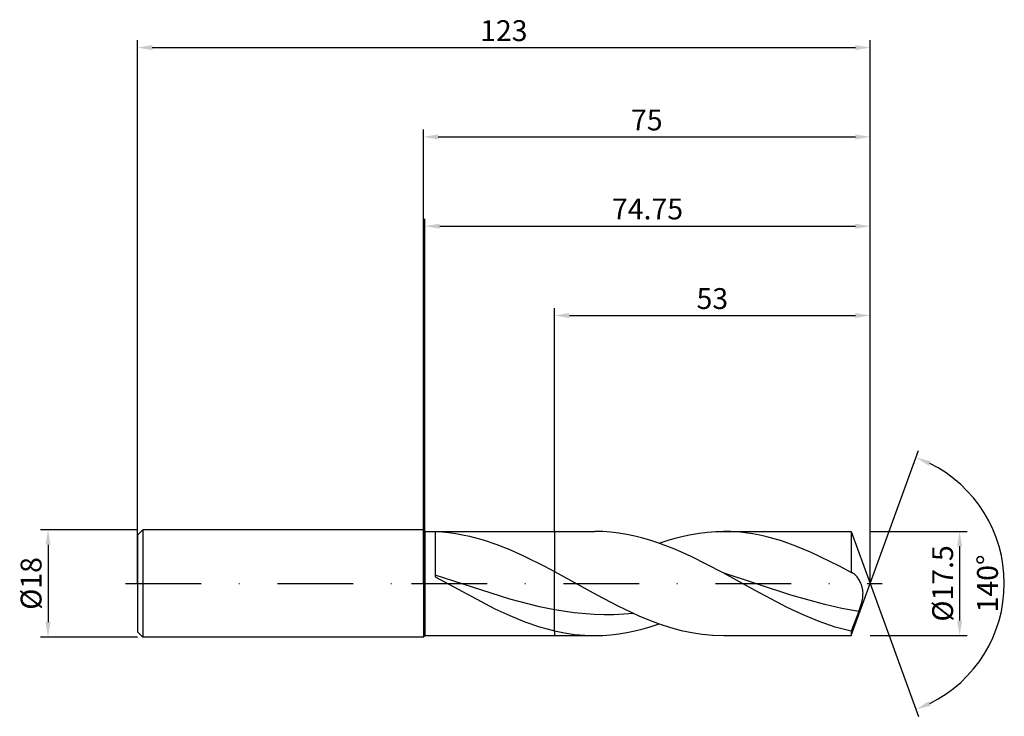
# Model space of a CAD drawing. Units: millimetres. Extents: x -68 to 98, y -22 to 95.
import ezdxf

# ---------------------------------------------------------------- set-up
doc = ezdxf.new("R2010")
doc.units = ezdxf.units.MM
doc.header["$PDMODE"] = 1
doc.linetypes.add('CENTER', pattern=[25.4, 12.7, -6.35, 0, -6.35])
doc.layers.get('DEFPOINTS').update_dxf_attribs({"linetype": 'CONTINUOUS'})
for name, color, linetype in [('1', 4, 'CONTINUOUS'), ('2', 7, 'CONTINUOUS'), ('4', 2, 'CENTER'), ('SK1', 4, 'CONTINUOUS'), ('SK2', 7, 'CONTINUOUS'), ('SK4', 2, 'CENTER')]:
    doc.layers.add(name, color=color, linetype=linetype)
doc.styles.add('SIMPLEX', font='simplex')
doc.dimstyles.get("Standard").update_dxf_attribs({"dimtxt": 3.5, "dimasz": 2.5, "dimexe": 1.25, "dimexo": 0, "dimtad": 1, "dimdsep": 46, "dimtxsty": 'SIMPLEX', "dimcen": 0, "dimazin": 2, "dimtfac": 1, "dimtofl": 0, "dimtmove": 0, "dimatfit": 3, "dimfxl": 1, "dimarcsym": 0})

# ---------------------------------------------------------------- blocks, each defined once
blk = doc.blocks.new('*D0')
at = {"layer": '2', "color": 0, "lineweight": -2}
for p, q in [((75, 8.75), (91.25, 8.75)), ((90, 6.25), (90, -6.25)), ((75, -8.75), (91.25, -8.75))]:
    blk.add_line(p, q, dxfattribs=at)
at = {"layer": '2', "color": 0}
for points in [[(90.42, 6.25), (89.58, 6.25), (90, 8.75)], [(89.58, -6.25), (90.42, -6.25), (90, -8.75)]]:
    blk.add_solid(points, dxfattribs=at)
at = {"layer": 'DEFPOINTS', "color": 0}
for p in [(75, 8.75), (75, -8.75), (90, -8.75)]:
    blk.add_point(p, dxfattribs=at)
at = {"layer": '2', "color": 0, "insert": (87.6, 0), "char_height": 3.5, "attachment_point": 5, "rotation": 90, "style": 'SIMPLEX'}
blk.add_mtext('%%c17.5', dxfattribs=at)
blk = doc.blocks.new('*D1')
at = {"layer": '2', "color": 0, "lineweight": -2}
for p, q in [((0, 0), (0, 76.25)), ((75, 0), (75, 76.25)), ((2.5, 75), (72.5, 75))]:
    blk.add_line(p, q, dxfattribs=at)
at = {"layer": '2', "color": 0}
for points in [[(2.5, 75.42), (2.5, 74.58), (0, 75)], [(72.5, 74.58), (72.5, 75.42), (75, 75)]]:
    blk.add_solid(points, dxfattribs=at)
at = {"layer": 'DEFPOINTS', "color": 0}
for p in [(75, 75), (0, 0), (75, 0)]:
    blk.add_point(p, dxfattribs=at)
at = {"layer": '2', "color": 0, "insert": (37.5, 77.39), "char_height": 3.5, "attachment_point": 5, "style": 'SIMPLEX'}
blk.add_mtext('75', dxfattribs=at)
blk = doc.blocks.new('*D2')
at = {"layer": 'DEFPOINTS', "color": 0}
for p in [(-48, 9), (-63, -9), (-48, -9)]:
    blk.add_point(p, dxfattribs=at)
at = {"layer": 'SK2', "color": 0, "lineweight": -2}
for p, q in [((-48, 9), (-64.25, 9)), ((-63, 6.5), (-63, -6.5)), ((-48, -9), (-64.25, -9))]:
    blk.add_line(p, q, dxfattribs=at)
at = {"layer": 'SK2', "color": 0}
for points in [[(-62.58, 6.5), (-63.42, 6.5), (-63, 9)], [(-63.42, -6.5), (-62.58, -6.5), (-63, -9)]]:
    blk.add_solid(points, dxfattribs=at)
at = {"layer": 'SK2', "color": 0, "insert": (-65.39, 0), "char_height": 3.5, "attachment_point": 5, "rotation": 90, "style": 'SIMPLEX'}
blk.add_mtext('%%c18', dxfattribs=at)
blk = doc.blocks.new('*D3')
at = {"layer": '2', "color": 0, "lineweight": -2}
for p, q in [((22, 8.75), (22, 46.25)), ((24.5, 45), (72.5, 45)), ((75, 8.75), (75, 46.25))]:
    blk.add_line(p, q, dxfattribs=at)
at = {"layer": '2', "color": 0}
for points in [[(24.5, 45.42), (24.5, 44.58), (22, 45)], [(72.5, 44.58), (72.5, 45.42), (75, 45)]]:
    blk.add_solid(points, dxfattribs=at)
at = {"layer": 'DEFPOINTS', "color": 0}
for p in [(75, 45), (22, 8.75), (75, 8.75)]:
    blk.add_point(p, dxfattribs=at)
at = {"layer": '2', "color": 0, "insert": (48.5, 47.39), "char_height": 3.5, "attachment_point": 5, "style": 'SIMPLEX'}
blk.add_mtext('53', dxfattribs=at)
blk = doc.blocks.new('*D4')
at = {"layer": '2', "color": 0, "lineweight": -2}
for q in [(83.12, 22.32), (83.12, -22.32)]:
    blk.add_line((75, 0), q, dxfattribs=at)
blk.add_arc((75, 0), 22.5, 296.3695, 63.6305, dxfattribs=at)
at = {"layer": '2', "color": 0}
for points in [[(84.83, 19.78), (85.16, 20.54), (82.7, 21.14)], [(85.16, -20.54), (84.83, -19.78), (82.7, -21.14)]]:
    blk.add_solid(points, dxfattribs=at)
at = {"layer": 'DEFPOINTS', "color": 0}
for p in [(75, 0), (75, 0), (75, 0), (95.66, -8.91)]:
    blk.add_point(p, dxfattribs=at)
at = {"layer": '2', "color": 0, "insert": (95.13, 0), "char_height": 3.5, "attachment_point": 5, "rotation": 90, "style": 'SIMPLEX'}
blk.add_mtext('140°', dxfattribs=at)
blk = doc.blocks.new('*D5')
at = {"layer": 'DEFPOINTS', "color": 0}
for p in [(75, 90), (-48, 0), (75, 0)]:
    blk.add_point(p, dxfattribs=at)
at = {"layer": 'SK2', "color": 0, "lineweight": -2}
for p, q in [((-48, 0), (-48, 91.25)), ((75, 0), (75, 91.25)), ((-45.5, 90), (72.5, 90))]:
    blk.add_line(p, q, dxfattribs=at)
at = {"layer": 'SK2', "color": 0}
for points in [[(-45.5, 90.42), (-45.5, 89.58), (-48, 90)], [(72.5, 89.58), (72.5, 90.42), (75, 90)]]:
    blk.add_solid(points, dxfattribs=at)
at = {"layer": 'SK2', "color": 0, "insert": (13.5, 92.39), "char_height": 3.5, "attachment_point": 5, "style": 'SIMPLEX'}
blk.add_mtext('123', dxfattribs=at)
blk = doc.blocks.new('*D6')
at = {"layer": '2', "color": 0, "lineweight": -2}
for p, q in [((0.25, 8.75), (0.25, 61.25)), ((75, 8.75), (75, 61.25)), ((2.75, 60), (72.5, 60))]:
    blk.add_line(p, q, dxfattribs=at)
at = {"layer": '2', "color": 0}
for points in [[(2.75, 60.42), (2.75, 59.58), (0.25, 60)], [(72.5, 59.58), (72.5, 60.42), (75, 60)]]:
    blk.add_solid(points, dxfattribs=at)
at = {"layer": 'DEFPOINTS', "color": 0}
for p in [(75, 60), (0.25, 8.75), (75, 8.75)]:
    blk.add_point(p, dxfattribs=at)
at = {"layer": '2', "color": 0, "insert": (37.62, 62.44), "char_height": 3.5, "attachment_point": 5, "style": 'SIMPLEX'}
blk.add_mtext('74.75', dxfattribs=at)

msp = doc.modelspace()

# ---------------------------------------------------------------- linework, layer by layer
at = {"layer": '1'}
for p, q in [((0, 9), (0, 8.991)), ((0, 9), (0.25, 8.75)), ((0, 8.991), (0, 8.192)), ((0.25, 8.75), (22, 8.75)), ((0.25, 8.75), (0.25, 8.741)), ((0.25, 8.741), (0.25, 7.965)), ((2, 8.727), (2, 1.115)), ((2, 8.727), (3.146, 8.658)), ((3.146, 8.658), (4.292, 8.544)), ((4.292, 8.544), (5.438, 8.384)), ((5.438, 8.384), (6.583, 8.18)), ((22, 8.75), (22, 8.748)), ((22, 8.748), (22, 8.26)), ((0, 8.192), (0, -9)), ((0.25, 7.965), (0.25, -8.75)), ((6.583, 8.18), (7.729, 7.932)), ((7.729, 7.932), (10.021, 7.313)), ((10.021, 7.313), (12.313, 6.539)), ((22, 8.26), (22, 1.988)), ((12.313, 6.539), (14.604, 5.628)), ((14.604, 5.628), (16.896, 4.597)), ((16.896, 4.597), (20.334, 2.877)), ((20.334, 2.877), (22, 1.988)), ((22, 1.867), (22, 1.988)), ((22, -4.429), (22, 1.867)), ((14.5, -2.64), (2, 1.388)), ((2, 1.115), (12, -4.249)), ((19.5, -3.927), (14.5, -2.64)), ((12, -4.249), (14.5, -5.404)), ((22, -4.429), (19.5, -3.927)), ((22, -7.957), (22, -4.429)), ((14.5, -5.404), (17, -6.424)), ((17, -6.424), (19.5, -7.282)), ((19.5, -7.282), (20.75, -7.643)), ((20.75, -7.643), (22, -7.957)), ((22, -7.957), (22, -8.75)), ((0, -9), (0.25, -8.75)), ((0.25, -8.75), (22, -8.75))]:
    msp.add_line(p, q, dxfattribs=at)
at = {"layer": '1', "color": 1}
for p, q in [((22, 8.75), (28.76, 8.75)), ((22, 8.75), (22, 8.748)), ((22, 8.748), (22, 8.26)), ((30.106, 8.718), (28.76, 8.75)), ((31.453, 8.622), (30.106, 8.718)), ((32.799, 8.464), (31.453, 8.622)), ((34.145, 8.244), (32.799, 8.464)), ((44.959, 8.241), (46.309, 8.463)), ((46.309, 8.463), (47.659, 8.622)), ((47.659, 8.622), (49.008, 8.718)), ((49.008, 8.718), (50.358, 8.75)), ((50.358, 8.75), (71.815, 8.75)), ((51.575, 8.724), (50.358, 8.75)), ((52.792, 8.646), (51.575, 8.724)), ((54.009, 8.516), (52.792, 8.646)), ((55.226, 8.336), (54.009, 8.516)), ((56.443, 8.106), (55.226, 8.336)), ((71.815, 8.75), (75, 0)), ((71.815, 8.75), (71.815, 8.748)), ((71.815, 8.748), (71.815, 8.243)), ((22, 8.26), (22, 1.988)), ((35.492, 7.963), (34.145, 8.244)), ((36.838, 7.625), (35.492, 7.963)), ((38.185, 7.23), (36.838, 7.625)), ((39.531, 6.783), (38.185, 7.23)), ((42.224, 5.744), (39.531, 6.783)), ((39.559, 6.774), (40.909, 7.223)), ((40.909, 7.223), (42.259, 7.619)), ((42.259, 7.619), (43.609, 7.959)), ((43.609, 7.959), (44.959, 8.241)), ((57.66, 7.827), (56.443, 8.106)), ((60.093, 7.132), (57.66, 7.827)), ((62.527, 6.267), (60.093, 7.132)), ((71.815, 8.243), (71.815, 1.814)), ((44.917, 4.538), (42.224, 5.744)), ((64.961, 5.253), (62.527, 6.267)), ((69.828, 2.877), (64.961, 5.253)), ((50.303, 1.767), (44.917, 4.538)), ((22, 1.988), (29.09, -1.916)), ((22, 1.867), (22, 1.988)), ((22, -4.429), (22, 1.867)), ((55.681, -1.203), (50.303, 1.767)), ((61.695, -1.951), (50.303, 1.767)), ((71.815, 1.814), (69.828, 2.877)), ((71.848, 1.808), (71.815, 1.814)), ((71.881, 1.8), (71.848, 1.808)), ((71.914, 1.791), (71.881, 1.8)), ((71.947, 1.78), (71.914, 1.791)), ((72.013, 1.755), (71.947, 1.78)), ((72.079, 1.725), (72.013, 1.755)), ((72.13, 1.697), (72.079, 1.725)), ((72.182, 1.667), (72.13, 1.697)), ((72.234, 1.634), (72.182, 1.667)), ((71.815, -8.75), (75, 0)), ((72.285, 1.598), (72.234, 1.634)), ((72.388, 1.517), (72.285, 1.598)), ((72.491, 1.425), (72.388, 1.517)), ((72.593, 1.322), (72.491, 1.425)), ((72.695, 1.209), (72.593, 1.322)), ((72.795, 1.087), (72.695, 1.209)), ((72.894, 0.954), (72.795, 1.087)), ((72.991, 0.812), (72.894, 0.954)), ((73.087, 0.661), (72.991, 0.812)), ((73.18, 0.501), (73.087, 0.661)), ((73.27, 0.332), (73.18, 0.501)), ((73.356, 0.154), (73.27, 0.332)), ((73.439, -0.032), (73.356, 0.154)), ((61.059, -4.035), (55.681, -1.203)), ((73.515, -0.228), (73.439, -0.032)), ((73.586, -0.433), (73.515, -0.228)), ((73.648, -0.647), (73.586, -0.433)), ((73.701, -0.87), (73.648, -0.647)), ((73.743, -1.103), (73.701, -0.87)), ((73.771, -1.346), (73.743, -1.103)), ((73.785, -1.598), (73.771, -1.346)), ((73.783, -1.86), (73.785, -1.598)), ((29.09, -1.916), (32.634, -3.773)), ((67.391, -3.551), (61.695, -1.951)), ((73.465, -3.553), (73.619, -2.974)), ((73.619, -2.974), (73.681, -2.688)), ((73.681, -2.688), (73.73, -2.406)), ((73.73, -2.406), (73.765, -2.13)), ((73.765, -2.13), (73.783, -1.86)), ((22, -7.957), (22, -4.429)), ((25.33, -4.925), (22, -4.429)), ((28.659, -5.201), (25.33, -4.925)), ((32.634, -3.773), (36.179, -5.439)), ((63.748, -5.296), (61.059, -4.035)), ((70.239, -4.19), (67.391, -3.551)), ((73.087, -4.692), (70.239, -4.19)), ((73.087, -4.692), (71.815, -8.029)), ((73.087, -4.692), (73.465, -3.553)), ((30.324, -5.252), (28.659, -5.201)), ((31.989, -5.245), (30.324, -5.252)), ((35.318, -5.057), (31.989, -5.245)), ((36.179, -5.439), (37.952, -6.174)), ((37.952, -6.174), (39.724, -6.831)), ((66.437, -6.402), (63.748, -5.296)), ((69.126, -7.322), (66.437, -6.402)), ((22, -7.957), (22, -8.75)), ((22, -7.957), (23.689, -8.301)), ((32.809, -8.463), (34.159, -8.241)), ((34.159, -8.241), (35.509, -7.959)), ((35.509, -7.959), (36.859, -7.619)), ((36.859, -7.619), (38.209, -7.223)), ((38.209, -7.223), (39.559, -6.774)), ((39.724, -6.831), (41.496, -7.402)), ((41.496, -7.402), (43.269, -7.879)), ((43.269, -7.879), (45.041, -8.256)), ((45.041, -8.256), (46.814, -8.529)), ((70.471, -7.704), (69.126, -7.322)), ((71.815, -8.029), (70.471, -7.704)), ((71.815, -8.029), (71.815, -8.75)), ((22, -8.75), (28.76, -8.75)), ((23.689, -8.301), (25.378, -8.549)), ((25.378, -8.549), (27.068, -8.7)), ((27.068, -8.7), (28.757, -8.75)), ((28.76, -8.75), (30.11, -8.718)), ((30.11, -8.718), (31.46, -8.622)), ((31.46, -8.622), (32.809, -8.463)), ((46.814, -8.529), (48.586, -8.695)), ((48.586, -8.695), (50.358, -8.75)), ((50.358, -8.75), (71.815, -8.75))]:
    msp.add_line(p, q, dxfattribs=at)
for start, end in [(269.99398, 269.9952), (269.9952, 270)]:
    msp.add_arc((28.76, 19.616), 28.366, start, end, dxfattribs=at)
at = {"layer": '4'}
msp.add_line((-2, 0), (77, 0), dxfattribs=at)
at = {"layer": 'SK1'}
for p, q in [((-47.1, 9), (-48, 8.1)), ((0, 9), (-47.1, 9)), ((-47.1, 9), (-47.1, -9)), ((-48, 8.1), (-48, 8.092)), ((-48, 8.092), (-48, 7.373)), ((-48, 7.373), (-48, -8.1)), ((-47.1, -9), (-48, -8.1)), ((0, -9), (-47.1, -9))]:
    msp.add_line(p, q, dxfattribs=at)
at = {"layer": 'SK4'}
for p, q in [((-50, 0), (0, 0)), ((-2, 0), (77, 0))]:
    msp.add_line(p, q, dxfattribs=at)

# ---------------------------------------------------------------- dimensions: what is measured, and where the dimension line sits
at = {"layer": '2'}
for base, p1, p2, picture, middle in [((75, 75), (0, 0), (75, 0), '*D1', (37.5, 77.391)), ((75, 60), (0.25, 8.75), (75, 8.75), '*D6', (37.625, 62.438)), ((75, 45), (22, 8.75), (75, 8.75), '*D3', (48.5, 47.391))]:
    dim = msp.add_linear_dim(base=base, p1=p1, p2=p2, dimstyle='STANDARD', dxfattribs=at)
    dim.commit()
    dim.dimension.update_dxf_attribs({"geometry": picture, "text_midpoint": middle})
dim = msp.add_angular_dim_3p(base=(95.6598624, -8.9117947), center=(75, 0), p1=(75.000342, -0.0009397), p2=(75.000342, 0.0009397), dimstyle='STANDARD', dxfattribs=at)
dim.commit()
dim.dimension.update_dxf_attribs({"geometry": '*D4', "text_midpoint": (95.125, 0)})
dim = msp.add_linear_dim(base=(90, -8.75), p1=(75, 8.75), p2=(75, -8.75), angle=90, text='%%c<>', dimstyle='STANDARD', dxfattribs=at)
dim.commit()
dim.dimension.update_dxf_attribs({"geometry": '*D0', "text_midpoint": (87.602, 0)})
at = {"layer": 'SK2'}
dim = msp.add_linear_dim(base=(75, 90), p1=(-48, 0), p2=(75, 0), dimstyle='STANDARD', dxfattribs=at)
dim.commit()
dim.dimension.update_dxf_attribs({"geometry": '*D5', "text_midpoint": (13.5, 92.391)})
dim = msp.add_linear_dim(base=(-63, -9), p1=(-48, 9), p2=(-48, -9), angle=90, text='%%c<>', dimstyle='STANDARD', dxfattribs=at)
dim.commit()
dim.dimension.update_dxf_attribs({"geometry": '*D2', "text_midpoint": (-65.391, 0)})

doc.saveas('drawing.dxf')
